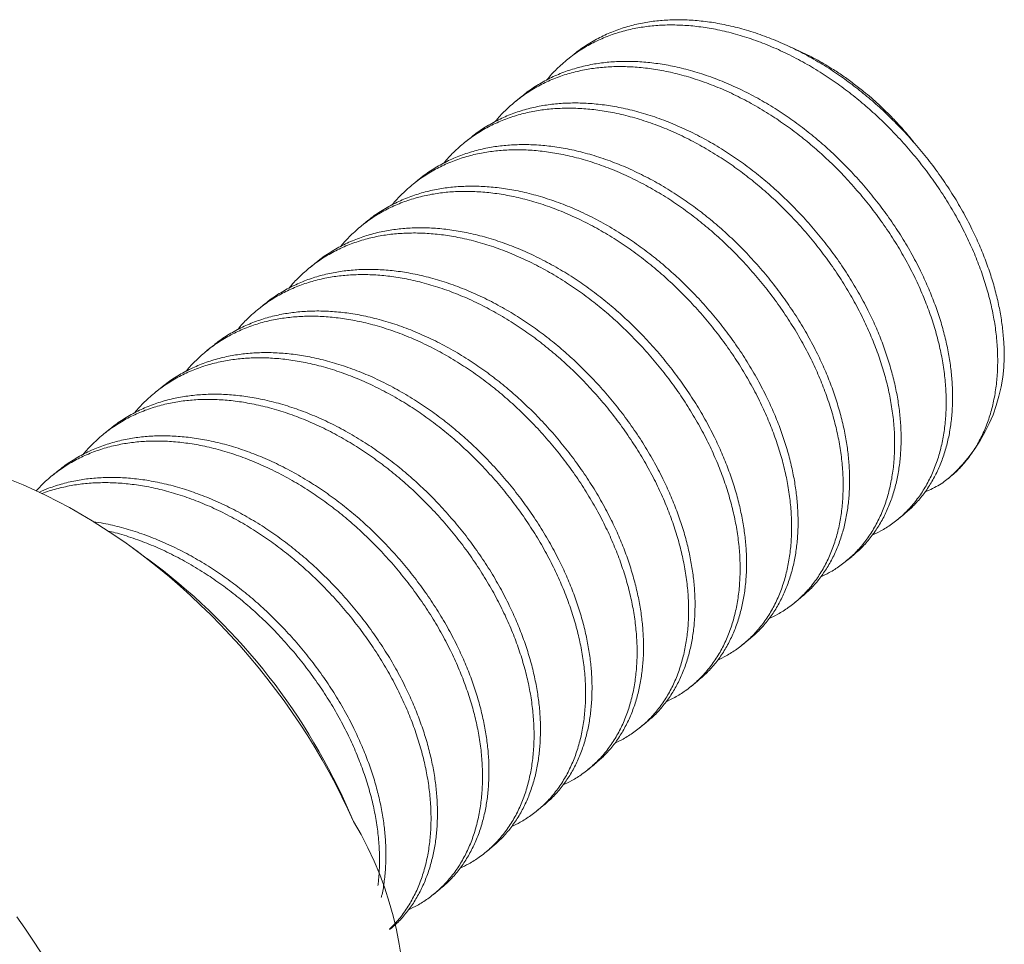
# Model space of a CAD drawing. Units: millimetres. Extents: x 3565 to 7683, y 6790 to 9026.
# Drawn here: x 5609 to 5617, y 7103 to 7110 of the extents above; entities that cross this region are included whole.
import ezdxf

# ---------------------------------------------------------------- set-up
doc = ezdxf.new("R2010")
doc.units = ezdxf.units.MM
doc.layers.add('COMPONENTES', color=7, linetype='Continuous', lineweight=0)

msp = doc.modelspace()

# ---------------------------------------------------------------- linework, layer by layer
at = {"layer": 'COMPONENTES'}
for p, q in [((5613.141, 7109.8574), (5613.0884, 7109.8149)), ((5612.7199, 7109.5173), (5612.6673, 7109.4748)), ((5612.2989, 7109.1772), (5612.2462, 7109.1347)), ((5611.8778, 7108.8371), (5611.8252, 7108.7946)), ((5611.4567, 7108.497), (5611.4041, 7108.4545)), ((5611.0357, 7108.1569), (5610.983, 7108.1144)), ((5610.6146, 7107.8168), (5610.562, 7107.7743)), ((5610.1935, 7107.4767), (5610.1409, 7107.4342)), ((5609.7725, 7107.1366), (5609.7198, 7107.0941)), ((5609.3514, 7106.7965), (5609.2988, 7106.754)), ((5608.9303, 7106.4564), (5608.8777, 7106.4139)), ((5616.2026, 7106.39), (5616.2053, 7106.3922)), ((5615.7815, 7106.0499), (5615.8342, 7106.0924)), ((5609.6532, 7105.7332), (5609.5329, 7105.8209)), ((5615.3605, 7105.7098), (5615.4131, 7105.7523)), ((5614.9394, 7105.3697), (5614.992, 7105.4122)), ((5614.5183, 7105.0296), (5614.571, 7105.0721)), ((5614.0973, 7104.6895), (5614.1499, 7104.732)), ((5613.6762, 7104.3494), (5613.7288, 7104.3919)), ((5613.2551, 7104.0093), (5613.3078, 7104.0518)), ((5611.3395, 7103.5842), (5611.2791, 7103.7203)), ((5612.8341, 7103.6692), (5612.8867, 7103.7117)), ((5612.413, 7103.3291), (5612.4656, 7103.3716)), ((5611.9919, 7102.989), (5612.0446, 7103.0315))]:
    msp.add_line(p, q, dxfattribs=at)
for points in [[(5611.3395, 7103.5842), (5611.293, 7103.6861), (5611.244, 7103.7874), (5611.1927, 7103.8882), (5611.139, 7103.9883), (5611.0831, 7104.0877), (5611.0248, 7104.1863), (5610.9644, 7104.2839), (5610.9019, 7104.3806), (5610.8372, 7104.4762), (5610.7705, 7104.5706), (5610.7019, 7104.6638), (5610.6313, 7104.7556), (5610.5588, 7104.846), (5610.4846, 7104.935), (5610.4086, 7105.0223), (5610.331, 7105.1081), (5610.2518, 7105.1921), (5610.1711, 7105.2743), (5610.0889, 7105.3547), (5610.0053, 7105.4332), (5609.9204, 7105.5096), (5609.8343, 7105.584), (5609.747, 7105.6563), (5609.6586, 7105.7263), (5609.5693, 7105.7942), (5609.4789, 7105.8597), (5609.3878, 7105.9228), (5609.2958, 7105.9835), (5609.2032, 7106.0418), (5609.11, 7106.0975), (5609.0162, 7106.1506), (5608.922, 7106.2011), (5608.8274, 7106.249), (5608.7325, 7106.2941), (5608.6374, 7106.3365), (5608.5422, 7106.3761)], [(5608.5862, 7102.8063), (5608.6529, 7102.7119), (5608.7176, 7102.6163), (5608.7801, 7102.5197), (5608.8405, 7102.422), (5608.8988, 7102.3234), (5608.9547, 7102.2241), (5609.0084, 7102.1239), (5609.0597, 7102.0231), (5609.1087, 7101.9218), (5609.1552, 7101.82), (5609.1552, 7101.82)]]:
    msp.add_lwpolyline(points, dxfattribs=at)
for centre, radius, start, end in [((5615.31, 7107.3998), 1.3479, 311.62186, 5.79884), ((5606.6491, 7101.6436), 5.0744, 24.1566, 53.69967), ((5608.8265, 7102.0806), 2.9285, 316.96421, 30.89464)]:
    msp.add_arc(centre, radius, start, end, dxfattribs=at)
for points, knots in [([(5616.6511, 7107.536), (5616.6473, 7107.576), (5616.6397, 7107.6564), (5616.6185, 7107.7804), (5616.5898, 7107.9071), (5616.5529, 7108.036), (5616.508, 7108.1663), (5616.4553, 7108.2971), (5616.3921, 7108.4338), (5616.3177, 7108.5752), (5616.2314, 7108.72), (5616.1372, 7108.8608), (5616.0361, 7108.9967), (5615.9291, 7109.1267), (5615.8193, 7109.2477), (5615.7077, 7109.3597), (5615.5942, 7109.4639), (5615.4755, 7109.5628), (5615.3514, 7109.6562), (5615.2199, 7109.7452), (5615.0815, 7109.8284), (5614.9371, 7109.9042), (5614.7905, 7109.9703), (5614.6428, 7110.026), (5614.4955, 7110.071), (5614.3523, 7110.1041), (5614.2143, 7110.1262), (5614.0824, 7110.1379), (5613.9547, 7110.1399), (5613.8318, 7110.1325), (5613.7115, 7110.1158), (5613.593, 7110.089), (5613.4761, 7110.051), (5613.3631, 7110.0021), (5613.2562, 7109.9413), (5613.1821, 7109.8924), (5613.1463, 7109.861), (5613.1416, 7109.8568)], [0, 0, 0, 0, 0.02623, 0.052791, 0.079634, 0.106708, 0.133957, 0.161324, 0.188751, 0.220025, 0.251211, 0.282222, 0.312974, 0.343389, 0.373391, 0.401241, 0.428916, 0.457018, 0.485515, 0.514347, 0.54522, 0.576317, 0.607551, 0.638836, 0.670083, 0.701204, 0.730356, 0.759251, 0.787825, 0.816015, 0.843768, 0.873216, 0.903154, 0.933514, 0.964223, 0.995202, 1, 1, 1, 1]), ([(5616.1558, 7106.3545), (5616.1856, 7106.3773), (5616.2454, 7106.4229), (5616.3243, 7106.5043), (5616.3947, 7106.5948), (5616.4552, 7106.6944), (5616.5058, 7106.8021), (5616.5457, 7106.9163), (5616.5752, 7107.0357), (5616.5946, 7107.1591), (5616.6041, 7107.2859), (5616.6043, 7107.4166), (5616.5948, 7107.5513), (5616.5755, 7107.6882), (5616.5469, 7107.8262), (5616.5095, 7107.9643), (5616.4629, 7108.1041), (5616.4071, 7108.2448), (5616.3412, 7108.388), (5616.2651, 7108.5327), (5616.1788, 7108.6774), (5616.0846, 7108.8183), (5615.9835, 7108.9542), (5615.8764, 7109.0842), (5615.7667, 7109.2052), (5615.6551, 7109.3172), (5615.5416, 7109.4214), (5615.4229, 7109.5203), (5615.2987, 7109.6137), (5615.1672, 7109.7027), (5615.0289, 7109.7859), (5614.8845, 7109.8617), (5614.7378, 7109.9278), (5614.5902, 7109.9835), (5614.4428, 7110.0284), (5614.2996, 7110.0616), (5614.1617, 7110.0837), (5614.0298, 7110.0954), (5613.9021, 7110.0974), (5613.7792, 7110.09), (5613.6589, 7110.0733), (5613.5404, 7110.0465), (5613.4234, 7110.0085), (5613.3106, 7109.9595), (5613.2031, 7109.8993), (5613.1017, 7109.8285), (5613.0103, 7109.7478), (5612.9493, 7109.6865), (5612.9219, 7109.6506), (5612.9186, 7109.6463)], [0, 0, 0, 0, 0.022775, 0.045649, 0.068555, 0.091426, 0.114196, 0.136802, 0.158851, 0.180626, 0.202074, 0.223223, 0.244621, 0.266352, 0.287101, 0.308056, 0.329167, 0.350385, 0.371655, 0.394213, 0.416707, 0.439076, 0.461258, 0.483195, 0.504836, 0.524924, 0.544886, 0.565156, 0.585711, 0.606508, 0.628777, 0.651207, 0.673736, 0.696302, 0.71884, 0.741288, 0.762315, 0.783158, 0.803768, 0.824102, 0.844119, 0.865361, 0.886955, 0.908853, 0.931004, 0.953349, 0.975829, 0.997093, 1, 1, 1, 1]), ([(5614.908, 7109.9155), (5614.9311, 7109.9058), (5614.9778, 7109.8864), (5615.0475, 7109.8528), (5615.1386, 7109.8055), (5615.2357, 7109.7487), (5615.3378, 7109.6815), (5615.4241, 7109.6194), (5615.5019, 7109.5585), (5615.5713, 7109.5), (5615.6322, 7109.4455), (5615.6911, 7109.3896), (5615.7546, 7109.3256), (5615.8224, 7109.2523), (5615.8796, 7109.1864), (5615.9107, 7109.1465), (5615.9194, 7109.1354)], [0, 0, 0, 0, 0.062184, 0.125287, 0.188391, 0.309941, 0.392121, 0.474365, 0.556545, 0.619095, 0.681645, 0.742454, 0.803262, 0.885551, 0.967912, 1, 1, 1, 1]), ([(5615.5772, 7105.9243), (5615.6013, 7105.9357), (5615.6565, 7105.9618), (5615.7388, 7106.0151), (5615.824, 7106.0832), (5615.9033, 7106.1641), (5615.9736, 7106.2547), (5616.0342, 7106.3543), (5616.0847, 7106.462), (5616.1247, 7106.5762), (5616.1542, 7106.6956), (5616.1735, 7106.819), (5616.1831, 7106.9458), (5616.1833, 7107.0765), (5616.1737, 7107.2112), (5616.1544, 7107.3481), (5616.1258, 7107.4861), (5616.0885, 7107.6242), (5616.0418, 7107.764), (5615.986, 7107.9047), (5615.9201, 7108.0479), (5615.844, 7108.1926), (5615.7577, 7108.3373), (5615.6635, 7108.4782), (5615.5624, 7108.6141), (5615.4554, 7108.7441), (5615.3456, 7108.8651), (5615.234, 7108.9771), (5615.1205, 7109.0813), (5615.0018, 7109.1802), (5614.8777, 7109.2736), (5614.7462, 7109.3626), (5614.6078, 7109.4458), (5614.4634, 7109.5216), (5614.3168, 7109.5877), (5614.1691, 7109.6434), (5614.0217, 7109.6883), (5613.8786, 7109.7215), (5613.7406, 7109.7436), (5613.6087, 7109.7553), (5613.481, 7109.7572), (5613.3581, 7109.7499), (5613.2378, 7109.7332), (5613.1193, 7109.7064), (5613.0023, 7109.6684), (5612.8895, 7109.6194), (5612.782, 7109.5592), (5612.6806, 7109.4884), (5612.5892, 7109.4077), (5612.5283, 7109.3464), (5612.5008, 7109.3105), (5612.4975, 7109.3062)], [0, 0, 0, 0, 0.01531, 0.035195, 0.057169, 0.079238, 0.101337, 0.123403, 0.145373, 0.167183, 0.188456, 0.209464, 0.230157, 0.250562, 0.271207, 0.292173, 0.312192, 0.332409, 0.352778, 0.373248, 0.39377, 0.415534, 0.437237, 0.458818, 0.480219, 0.501385, 0.522264, 0.541645, 0.560904, 0.580461, 0.600292, 0.620357, 0.641842, 0.663483, 0.685219, 0.706991, 0.728736, 0.750394, 0.770681, 0.790789, 0.810674, 0.830292, 0.849606, 0.870099, 0.890933, 0.912061, 0.933432, 0.954991, 0.97668, 0.997195, 1, 1, 1, 1]), ([(5615.8336, 7106.093), (5615.8576, 7106.1131), (5615.9085, 7106.1557), (5615.9765, 7106.2318), (5616.0398, 7106.3179), (5616.0944, 7106.4119), (5616.1403, 7106.5127), (5616.1769, 7106.6185), (5616.2045, 7106.7281), (5616.2233, 7106.8406), (5616.2339, 7106.956), (5616.2366, 7107.0744), (5616.2314, 7107.1944), (5616.2183, 7107.3164), (5616.1975, 7107.4402), (5616.1687, 7107.567), (5616.1319, 7107.6959), (5616.087, 7107.8262), (5616.0342, 7107.957), (5615.9711, 7108.0937), (5615.8966, 7108.2351), (5615.8103, 7108.3799), (5615.7162, 7108.5207), (5615.615, 7108.6566), (5615.508, 7108.7866), (5615.3982, 7108.9076), (5615.2867, 7109.0196), (5615.1731, 7109.1238), (5615.0544, 7109.2227), (5614.9303, 7109.3161), (5614.7988, 7109.4051), (5614.6604, 7109.4883), (5614.516, 7109.5641), (5614.3694, 7109.6302), (5614.2218, 7109.6859), (5614.0744, 7109.7309), (5613.9312, 7109.764), (5613.7933, 7109.7861), (5613.6614, 7109.7978), (5613.5336, 7109.7998), (5613.4108, 7109.7924), (5613.2905, 7109.7757), (5613.172, 7109.7489), (5613.055, 7109.7109), (5612.942, 7109.662), (5612.8351, 7109.6012), (5612.761, 7109.5523), (5612.7253, 7109.5209), (5612.7205, 7109.5167)], [0, 0, 0, 0, 0.020128, 0.04263, 0.065145, 0.087616, 0.109985, 0.132201, 0.153569, 0.174698, 0.195545, 0.216075, 0.236668, 0.25669, 0.276965, 0.297455, 0.318121, 0.338921, 0.359812, 0.380748, 0.40462, 0.428425, 0.452097, 0.475571, 0.498787, 0.521689, 0.542948, 0.564073, 0.585524, 0.607277, 0.629286, 0.652852, 0.676589, 0.700431, 0.724312, 0.748164, 0.77192, 0.794172, 0.816229, 0.83804, 0.859559, 0.880743, 0.903222, 0.926074, 0.949249, 0.97269, 0.996338, 1, 1, 1, 1]), ([(5615.1562, 7105.5842), (5615.1802, 7105.5956), (5615.2355, 7105.6217), (5615.3177, 7105.675), (5615.4029, 7105.7431), (5615.4822, 7105.824), (5615.5525, 7105.9146), (5615.6131, 7106.0142), (5615.6636, 7106.1219), (5615.7036, 7106.2361), (5615.7331, 7106.3555), (5615.7524, 7106.4789), (5615.762, 7106.6057), (5615.7622, 7106.7364), (5615.7526, 7106.8711), (5615.7333, 7107.008), (5615.7047, 7107.146), (5615.6674, 7107.2841), (5615.6207, 7107.4239), (5615.5649, 7107.5646), (5615.4991, 7107.7078), (5615.4229, 7107.8525), (5615.3366, 7107.9972), (5615.2425, 7108.1381), (5615.1413, 7108.274), (5615.0343, 7108.404), (5614.9245, 7108.525), (5614.813, 7108.637), (5614.6994, 7108.7412), (5614.5807, 7108.8401), (5614.4566, 7108.9335), (5614.3251, 7109.0225), (5614.1867, 7109.1057), (5614.0423, 7109.1815), (5613.8957, 7109.2476), (5613.7481, 7109.3033), (5613.6007, 7109.3482), (5613.4575, 7109.3814), (5613.3196, 7109.4035), (5613.1877, 7109.4152), (5613.0599, 7109.4171), (5612.9371, 7109.4098), (5612.8168, 7109.3931), (5612.6983, 7109.3663), (5612.5813, 7109.3283), (5612.4684, 7109.2793), (5612.361, 7109.2191), (5612.2596, 7109.1483), (5612.1682, 7109.0676), (5612.1072, 7109.0063), (5612.0797, 7108.9704), (5612.0764, 7108.9661)], [0, 0, 0, 0, 0.01531, 0.035195, 0.057169, 0.079238, 0.101337, 0.123403, 0.145373, 0.167183, 0.188456, 0.209464, 0.230157, 0.250562, 0.271207, 0.292173, 0.312192, 0.332409, 0.352778, 0.373248, 0.39377, 0.415534, 0.437237, 0.458818, 0.480219, 0.501385, 0.522264, 0.541645, 0.560904, 0.580461, 0.600292, 0.620357, 0.641842, 0.663483, 0.685219, 0.706991, 0.728736, 0.750394, 0.770681, 0.790789, 0.810674, 0.830292, 0.849606, 0.870099, 0.890933, 0.912061, 0.933432, 0.954991, 0.97668, 0.997195, 1, 1, 1, 1]), ([(5615.4126, 7105.7529), (5615.4366, 7105.773), (5615.4874, 7105.8156), (5615.5555, 7105.8917), (5615.6187, 7105.9778), (5615.6733, 7106.0718), (5615.7193, 7106.1726), (5615.7559, 7106.2784), (5615.7834, 7106.388), (5615.8023, 7106.5005), (5615.8129, 7106.6159), (5615.8156, 7106.7343), (5615.8103, 7106.8543), (5615.7972, 7106.9763), (5615.7765, 7107.1001), (5615.7477, 7107.2269), (5615.7108, 7107.3558), (5615.6659, 7107.4861), (5615.6132, 7107.6169), (5615.55, 7107.7536), (5615.4756, 7107.895), (5615.3893, 7108.0398), (5615.2951, 7108.1806), (5615.194, 7108.3165), (5615.0869, 7108.4465), (5614.9772, 7108.5675), (5614.8656, 7108.6795), (5614.7521, 7108.7837), (5614.6334, 7108.8826), (5614.5092, 7108.976), (5614.3777, 7109.065), (5614.2394, 7109.1482), (5614.095, 7109.224), (5613.9483, 7109.2901), (5613.8007, 7109.3458), (5613.6533, 7109.3908), (5613.5101, 7109.4239), (5613.3722, 7109.446), (5613.2403, 7109.4577), (5613.1126, 7109.4597), (5612.9897, 7109.4523), (5612.8694, 7109.4356), (5612.7509, 7109.4088), (5612.6339, 7109.3708), (5612.521, 7109.3219), (5612.414, 7109.2611), (5612.3399, 7109.2122), (5612.3042, 7109.1808), (5612.2994, 7109.1766)], [0, 0, 0, 0, 0.020128, 0.04263, 0.065145, 0.087616, 0.109985, 0.132201, 0.153569, 0.174698, 0.195545, 0.216075, 0.236668, 0.25669, 0.276965, 0.297455, 0.318121, 0.338921, 0.359812, 0.380748, 0.40462, 0.428425, 0.452097, 0.475571, 0.498787, 0.521689, 0.542948, 0.564073, 0.585524, 0.607277, 0.629286, 0.652852, 0.676589, 0.700431, 0.724312, 0.748164, 0.77192, 0.794172, 0.816229, 0.83804, 0.859559, 0.880743, 0.903222, 0.926074, 0.949249, 0.97269, 0.996338, 1, 1, 1, 1]), ([(5614.9915, 7105.4128), (5615.0155, 7105.4329), (5615.0663, 7105.4755), (5615.1344, 7105.5516), (5615.1977, 7105.6377), (5615.2523, 7105.7317), (5615.2982, 7105.8325), (5615.3348, 7105.9383), (5615.3623, 7106.0479), (5615.3812, 7106.1604), (5615.3918, 7106.2758), (5615.3945, 7106.3942), (5615.3893, 7106.5142), (5615.3762, 7106.6362), (5615.3554, 7106.76), (5615.3266, 7106.8868), (5615.2897, 7107.0157), (5615.2448, 7107.146), (5615.1921, 7107.2768), (5615.1289, 7107.4135), (5615.0545, 7107.5549), (5614.9682, 7107.6997), (5614.874, 7107.8405), (5614.7729, 7107.9764), (5614.6659, 7108.1064), (5614.5561, 7108.2274), (5614.4445, 7108.3394), (5614.331, 7108.4436), (5614.2123, 7108.5425), (5614.0882, 7108.6359), (5613.9566, 7108.7249), (5613.8183, 7108.8081), (5613.6739, 7108.8839), (5613.5273, 7108.95), (5613.3796, 7109.0057), (5613.2322, 7109.0507), (5613.0891, 7109.0838), (5612.9511, 7109.1059), (5612.8192, 7109.1176), (5612.6915, 7109.1196), (5612.5686, 7109.1122), (5612.4483, 7109.0955), (5612.3298, 7109.0687), (5612.2129, 7109.0307), (5612.0999, 7108.9818), (5611.993, 7108.921), (5611.9189, 7108.8721), (5611.8831, 7108.8407), (5611.8784, 7108.8365)], [0, 0, 0, 0, 0.020128, 0.04263, 0.065145, 0.087616, 0.109985, 0.132201, 0.153569, 0.174698, 0.195545, 0.216075, 0.236668, 0.25669, 0.276965, 0.297455, 0.318121, 0.338921, 0.359812, 0.380748, 0.40462, 0.428425, 0.452097, 0.475571, 0.498787, 0.521689, 0.542948, 0.564073, 0.585524, 0.607277, 0.629286, 0.652852, 0.676589, 0.700431, 0.724312, 0.748164, 0.77192, 0.794172, 0.816229, 0.83804, 0.859559, 0.880743, 0.903222, 0.926074, 0.949249, 0.97269, 0.996338, 1, 1, 1, 1]), ([(5614.7351, 7105.2441), (5614.7591, 7105.2555), (5614.8144, 7105.2816), (5614.8966, 7105.3349), (5614.9819, 7105.403), (5615.0611, 7105.4839), (5615.1314, 7105.5745), (5615.192, 7105.6741), (5615.2426, 7105.7818), (5615.2825, 7105.896), (5615.312, 7106.0154), (5615.3314, 7106.1388), (5615.3409, 7106.2656), (5615.3411, 7106.3963), (5615.3315, 7106.531), (5615.3123, 7106.6679), (5615.2837, 7106.8059), (5615.2463, 7106.9439), (5615.1997, 7107.0838), (5615.1439, 7107.2245), (5615.078, 7107.3677), (5615.0019, 7107.5124), (5614.9156, 7107.6571), (5614.8214, 7107.798), (5614.7203, 7107.9339), (5614.6132, 7108.0639), (5614.5035, 7108.1849), (5614.3919, 7108.2969), (5614.2784, 7108.4011), (5614.1597, 7108.5), (5614.0355, 7108.5934), (5613.904, 7108.6824), (5613.7657, 7108.7656), (5613.6213, 7108.8414), (5613.4746, 7108.9075), (5613.327, 7108.9632), (5613.1796, 7109.0081), (5613.0364, 7109.0413), (5612.8985, 7109.0634), (5612.7666, 7109.0751), (5612.6389, 7109.077), (5612.516, 7109.0697), (5612.3957, 7109.053), (5612.2772, 7109.0262), (5612.1602, 7108.9882), (5612.0474, 7108.9392), (5611.9399, 7108.879), (5611.8385, 7108.8082), (5611.7471, 7108.7275), (5611.6861, 7108.6662), (5611.6587, 7108.6303), (5611.6554, 7108.626)], [0, 0, 0, 0, 0.01531, 0.035195, 0.057169, 0.079238, 0.101337, 0.123403, 0.145373, 0.167183, 0.188456, 0.209464, 0.230157, 0.250562, 0.271207, 0.292173, 0.312192, 0.332409, 0.352778, 0.373248, 0.39377, 0.415534, 0.437237, 0.458818, 0.480219, 0.501385, 0.522264, 0.541645, 0.560904, 0.580461, 0.600292, 0.620357, 0.641842, 0.663483, 0.685219, 0.706991, 0.728736, 0.750394, 0.770681, 0.790789, 0.810674, 0.830292, 0.849606, 0.870099, 0.890933, 0.912061, 0.933432, 0.954991, 0.97668, 0.997195, 1, 1, 1, 1]), ([(5614.5704, 7105.0727), (5614.5944, 7105.0928), (5614.6453, 7105.1354), (5614.7133, 7105.2115), (5614.7766, 7105.2976), (5614.8312, 7105.3916), (5614.8771, 7105.4924), (5614.9137, 7105.5982), (5614.9413, 7105.7078), (5614.9601, 7105.8202), (5614.9707, 7105.9357), (5614.9734, 7106.0541), (5614.9682, 7106.1741), (5614.9551, 7106.2961), (5614.9343, 7106.4199), (5614.9055, 7106.5467), (5614.8687, 7106.6756), (5614.8238, 7106.8059), (5614.771, 7106.9367), (5614.7079, 7107.0734), (5614.6334, 7107.2148), (5614.5471, 7107.3596), (5614.453, 7107.5004), (5614.3518, 7107.6363), (5614.2448, 7107.7663), (5614.135, 7107.8873), (5614.0235, 7107.9993), (5613.9099, 7108.1035), (5613.7912, 7108.2024), (5613.6671, 7108.2958), (5613.5356, 7108.3848), (5613.3972, 7108.468), (5613.2528, 7108.5438), (5613.1062, 7108.6099), (5612.9586, 7108.6656), (5612.8112, 7108.7106), (5612.668, 7108.7437), (5612.5301, 7108.7658), (5612.3982, 7108.7775), (5612.2704, 7108.7795), (5612.1476, 7108.7721), (5612.0273, 7108.7554), (5611.9088, 7108.7286), (5611.7918, 7108.6906), (5611.6788, 7108.6417), (5611.5719, 7108.5809), (5611.4978, 7108.532), (5611.4621, 7108.5006), (5611.4573, 7108.4964)], [0, 0, 0, 0, 0.020128, 0.04263, 0.065145, 0.087616, 0.109985, 0.132201, 0.153569, 0.174698, 0.195545, 0.216075, 0.236668, 0.25669, 0.276965, 0.297455, 0.318121, 0.338921, 0.359812, 0.380748, 0.40462, 0.428425, 0.452097, 0.475571, 0.498787, 0.521689, 0.542948, 0.564073, 0.585524, 0.607277, 0.629286, 0.652852, 0.676589, 0.700431, 0.724312, 0.748164, 0.77192, 0.794172, 0.816229, 0.83804, 0.859559, 0.880743, 0.903222, 0.926074, 0.949249, 0.97269, 0.996338, 1, 1, 1, 1]), ([(5614.314, 7104.904), (5614.3381, 7104.9154), (5614.3933, 7104.9415), (5614.4756, 7104.9948), (5614.5608, 7105.0629), (5614.6401, 7105.1438), (5614.7104, 7105.2344), (5614.771, 7105.334), (5614.8215, 7105.4417), (5614.8615, 7105.5559), (5614.891, 7105.6753), (5614.9103, 7105.7987), (5614.9199, 7105.9255), (5614.9201, 7106.0562), (5614.9105, 7106.1909), (5614.8912, 7106.3278), (5614.8626, 7106.4658), (5614.8252, 7106.6038), (5614.7786, 7106.7437), (5614.7228, 7106.8844), (5614.6569, 7107.0276), (5614.5808, 7107.1723), (5614.4945, 7107.317), (5614.4003, 7107.4579), (5614.2992, 7107.5938), (5614.1922, 7107.7238), (5614.0824, 7107.8448), (5613.9708, 7107.9568), (5613.8573, 7108.061), (5613.7386, 7108.1599), (5613.6145, 7108.2533), (5613.4829, 7108.3423), (5613.3446, 7108.4255), (5613.2002, 7108.5013), (5613.0536, 7108.5674), (5612.9059, 7108.6231), (5612.7585, 7108.668), (5612.6154, 7108.7012), (5612.4774, 7108.7233), (5612.3455, 7108.735), (5612.2178, 7108.7369), (5612.0949, 7108.7296), (5611.9746, 7108.7129), (5611.8561, 7108.6861), (5611.7391, 7108.6481), (5611.6263, 7108.5991), (5611.5188, 7108.5389), (5611.4174, 7108.4681), (5611.326, 7108.3874), (5611.2651, 7108.3261), (5611.2376, 7108.2902), (5611.2343, 7108.2859)], [0, 0, 0, 0, 0.01531, 0.035195, 0.057169, 0.079238, 0.101337, 0.123403, 0.145373, 0.167183, 0.188456, 0.209464, 0.230157, 0.250562, 0.271207, 0.292173, 0.312192, 0.332409, 0.352778, 0.373248, 0.39377, 0.415534, 0.437237, 0.458818, 0.480219, 0.501385, 0.522264, 0.541645, 0.560904, 0.580461, 0.600292, 0.620357, 0.641842, 0.663483, 0.685219, 0.706991, 0.728736, 0.750394, 0.770681, 0.790789, 0.810674, 0.830292, 0.849606, 0.870099, 0.890933, 0.912061, 0.933432, 0.954991, 0.97668, 0.997195, 1, 1, 1, 1]), ([(5613.893, 7104.5639), (5613.917, 7104.5753), (5613.9723, 7104.6014), (5614.0545, 7104.6547), (5614.1397, 7104.7228), (5614.219, 7104.8037), (5614.2893, 7104.8943), (5614.3499, 7104.9939), (5614.4004, 7105.1016), (5614.4404, 7105.2158), (5614.4699, 7105.3352), (5614.4892, 7105.4586), (5614.4988, 7105.5854), (5614.499, 7105.7161), (5614.4894, 7105.8508), (5614.4701, 7105.9877), (5614.4415, 7106.1257), (5614.4042, 7106.2637), (5614.3575, 7106.4036), (5614.3017, 7106.5443), (5614.2359, 7106.6875), (5614.1597, 7106.8322), (5614.0734, 7106.9769), (5613.9793, 7107.1178), (5613.8781, 7107.2537), (5613.7711, 7107.3837), (5613.6613, 7107.5047), (5613.5498, 7107.6167), (5613.4362, 7107.7209), (5613.3175, 7107.8198), (5613.1934, 7107.9132), (5613.0619, 7108.0022), (5612.9235, 7108.0854), (5612.7791, 7108.1612), (5612.6325, 7108.2273), (5612.4849, 7108.283), (5612.3375, 7108.3279), (5612.1943, 7108.3611), (5612.0564, 7108.3832), (5611.9245, 7108.3949), (5611.7967, 7108.3968), (5611.6739, 7108.3895), (5611.5535, 7108.3728), (5611.4351, 7108.346), (5611.3181, 7108.308), (5611.2052, 7108.259), (5611.0977, 7108.1988), (5610.9964, 7108.128), (5610.905, 7108.0473), (5610.844, 7107.986), (5610.8165, 7107.9501), (5610.8132, 7107.9458)], [0, 0, 0, 0, 0.01531, 0.035195, 0.057169, 0.079238, 0.101337, 0.123403, 0.145373, 0.167183, 0.188456, 0.209464, 0.230157, 0.250562, 0.271207, 0.292173, 0.312192, 0.332409, 0.352778, 0.373248, 0.39377, 0.415534, 0.437237, 0.458818, 0.480219, 0.501385, 0.522264, 0.541645, 0.560904, 0.580461, 0.600292, 0.620357, 0.641842, 0.663483, 0.685219, 0.706991, 0.728736, 0.750394, 0.770681, 0.790789, 0.810674, 0.830292, 0.849606, 0.870099, 0.890933, 0.912061, 0.933432, 0.954991, 0.97668, 0.997195, 1, 1, 1, 1]), ([(5614.1494, 7104.7326), (5614.1734, 7104.7527), (5614.2242, 7104.7953), (5614.2923, 7104.8714), (5614.3555, 7104.9575), (5614.4101, 7105.0515), (5614.4561, 7105.1523), (5614.4927, 7105.2581), (5614.5202, 7105.3677), (5614.539, 7105.4801), (5614.5497, 7105.5956), (5614.5524, 7105.714), (5614.5471, 7105.834), (5614.534, 7105.956), (5614.5133, 7106.0798), (5614.4845, 7106.2066), (5614.4476, 7106.3355), (5614.4027, 7106.4658), (5614.3499, 7106.5966), (5614.2868, 7106.7333), (5614.2124, 7106.8747), (5614.1261, 7107.0195), (5614.0319, 7107.1603), (5613.9308, 7107.2962), (5613.8237, 7107.4262), (5613.7139, 7107.5472), (5613.6024, 7107.6592), (5613.4889, 7107.7634), (5613.3702, 7107.8623), (5613.246, 7107.9557), (5613.1145, 7108.0447), (5612.9761, 7108.1279), (5612.8318, 7108.2037), (5612.6851, 7108.2698), (5612.5375, 7108.3255), (5612.3901, 7108.3705), (5612.2469, 7108.4036), (5612.109, 7108.4257), (5611.9771, 7108.4374), (5611.8494, 7108.4394), (5611.7265, 7108.432), (5611.6062, 7108.4153), (5611.4877, 7108.3885), (5611.3707, 7108.3505), (5611.2578, 7108.3016), (5611.1508, 7108.2408), (5611.0767, 7108.1919), (5611.041, 7108.1605), (5611.0362, 7108.1563)], [0, 0, 0, 0, 0.020128, 0.04263, 0.065145, 0.087616, 0.109985, 0.132201, 0.153569, 0.174698, 0.195545, 0.216075, 0.236668, 0.25669, 0.276965, 0.297455, 0.318121, 0.338921, 0.359812, 0.380748, 0.40462, 0.428425, 0.452097, 0.475571, 0.498787, 0.521689, 0.542948, 0.564073, 0.585524, 0.607277, 0.629286, 0.652852, 0.676589, 0.700431, 0.724312, 0.748164, 0.77192, 0.794172, 0.816229, 0.83804, 0.859559, 0.880743, 0.903222, 0.926074, 0.949249, 0.97269, 0.996338, 1, 1, 1, 1]), ([(5613.4719, 7104.2238), (5613.4959, 7104.2352), (5613.5512, 7104.2613), (5613.6334, 7104.3146), (5613.7187, 7104.3827), (5613.7979, 7104.4636), (5613.8682, 7104.5542), (5613.9288, 7104.6538), (5613.9794, 7104.7615), (5614.0193, 7104.8757), (5614.0488, 7104.9951), (5614.0682, 7105.1185), (5614.0777, 7105.2453), (5614.0779, 7105.376), (5614.0683, 7105.5107), (5614.0491, 7105.6476), (5614.0205, 7105.7856), (5613.9831, 7105.9236), (5613.9365, 7106.0635), (5613.8807, 7106.2042), (5613.8148, 7106.3474), (5613.7387, 7106.4921), (5613.6524, 7106.6368), (5613.5582, 7106.7777), (5613.4571, 7106.9136), (5613.35, 7107.0436), (5613.2402, 7107.1645), (5613.1287, 7107.2766), (5613.0152, 7107.3808), (5612.8965, 7107.4796), (5612.7723, 7107.5731), (5612.6408, 7107.6621), (5612.5024, 7107.7453), (5612.3581, 7107.8211), (5612.2114, 7107.8872), (5612.0638, 7107.9429), (5611.9164, 7107.9878), (5611.7732, 7108.021), (5611.6353, 7108.0431), (5611.5034, 7108.0548), (5611.3756, 7108.0567), (5611.2528, 7108.0494), (5611.1325, 7108.0327), (5611.014, 7108.0059), (5610.897, 7107.9679), (5610.7842, 7107.9189), (5610.6767, 7107.8587), (5610.5753, 7107.7879), (5610.4839, 7107.7072), (5610.4229, 7107.6459), (5610.3955, 7107.61), (5610.3921, 7107.6057)], [0, 0, 0, 0, 0.01531, 0.035195, 0.057169, 0.079238, 0.101337, 0.123403, 0.145373, 0.167183, 0.188456, 0.209464, 0.230157, 0.250562, 0.271207, 0.292173, 0.312192, 0.332409, 0.352778, 0.373248, 0.39377, 0.415534, 0.437237, 0.458818, 0.480219, 0.501385, 0.522264, 0.541645, 0.560904, 0.580461, 0.600292, 0.620357, 0.641842, 0.663483, 0.685219, 0.706991, 0.728736, 0.750394, 0.770681, 0.790789, 0.810674, 0.830292, 0.849606, 0.870099, 0.890933, 0.912061, 0.933432, 0.954991, 0.97668, 0.997195, 1, 1, 1, 1]), ([(5613.7283, 7104.3925), (5613.7523, 7104.4126), (5613.8031, 7104.4552), (5613.8712, 7104.5313), (5613.9344, 7104.6174), (5613.9891, 7104.7114), (5614.035, 7104.8122), (5614.0716, 7104.918), (5614.0991, 7105.0276), (5614.118, 7105.14), (5614.1286, 7105.2555), (5614.1313, 7105.3739), (5614.1261, 7105.4939), (5614.113, 7105.6159), (5614.0922, 7105.7397), (5614.0634, 7105.8665), (5614.0265, 7105.9954), (5613.9816, 7106.1257), (5613.9289, 7106.2565), (5613.8657, 7106.3932), (5613.7913, 7106.5346), (5613.705, 7106.6794), (5613.6108, 7106.8202), (5613.5097, 7106.9561), (5613.4027, 7107.0861), (5613.2929, 7107.2071), (5613.1813, 7107.3191), (5613.0678, 7107.4233), (5612.9491, 7107.5222), (5612.825, 7107.6156), (5612.6934, 7107.7046), (5612.5551, 7107.7878), (5612.4107, 7107.8636), (5612.2641, 7107.9297), (5612.1164, 7107.9854), (5611.969, 7108.0304), (5611.8259, 7108.0635), (5611.6879, 7108.0856), (5611.556, 7108.0973), (5611.4283, 7108.0993), (5611.3054, 7108.0919), (5611.1851, 7108.0752), (5611.0666, 7108.0484), (5610.9497, 7108.0104), (5610.8367, 7107.9615), (5610.7298, 7107.9007), (5610.6557, 7107.8518), (5610.6199, 7107.8204), (5610.6151, 7107.8162)], [0, 0, 0, 0, 0.020128, 0.04263, 0.065145, 0.087616, 0.109985, 0.132201, 0.153569, 0.174698, 0.195545, 0.216075, 0.236668, 0.25669, 0.276965, 0.297455, 0.318121, 0.338921, 0.359812, 0.380748, 0.40462, 0.428425, 0.452097, 0.475571, 0.498787, 0.521689, 0.542948, 0.564073, 0.585524, 0.607277, 0.629286, 0.652852, 0.676589, 0.700431, 0.724312, 0.748164, 0.77192, 0.794172, 0.816229, 0.83804, 0.859559, 0.880743, 0.903222, 0.926074, 0.949249, 0.97269, 0.996338, 1, 1, 1, 1]), ([(5613.3072, 7104.0524), (5613.3312, 7104.0725), (5613.3821, 7104.1151), (5613.4501, 7104.1912), (5613.5134, 7104.2773), (5613.568, 7104.3713), (5613.6139, 7104.4721), (5613.6505, 7104.5779), (5613.6781, 7104.6875), (5613.6969, 7104.7999), (5613.7075, 7104.9154), (5613.7102, 7105.0338), (5613.705, 7105.1538), (5613.6919, 7105.2758), (5613.6711, 7105.3996), (5613.6423, 7105.5264), (5613.6055, 7105.6553), (5613.5606, 7105.7856), (5613.5078, 7105.9164), (5613.4447, 7106.0531), (5613.3702, 7106.1945), (5613.2839, 7106.3393), (5613.1897, 7106.4801), (5613.0886, 7106.616), (5612.9816, 7106.746), (5612.8718, 7106.867), (5612.7602, 7106.979), (5612.6467, 7107.0832), (5612.528, 7107.1821), (5612.4039, 7107.2755), (5612.2724, 7107.3645), (5612.134, 7107.4477), (5611.9896, 7107.5235), (5611.843, 7107.5896), (5611.6954, 7107.6453), (5611.548, 7107.6903), (5611.4048, 7107.7234), (5611.2668, 7107.7455), (5611.135, 7107.7572), (5611.0072, 7107.7592), (5610.8844, 7107.7518), (5610.764, 7107.7351), (5610.6456, 7107.7083), (5610.5286, 7107.6703), (5610.4156, 7107.6214), (5610.3087, 7107.5606), (5610.2346, 7107.5117), (5610.1989, 7107.4803), (5610.1941, 7107.4761)], [0, 0, 0, 0, 0.020128, 0.04263, 0.065145, 0.087616, 0.109985, 0.132201, 0.153569, 0.174698, 0.195545, 0.216075, 0.236668, 0.25669, 0.276965, 0.297455, 0.318121, 0.338921, 0.359812, 0.380748, 0.40462, 0.428425, 0.452097, 0.475571, 0.498787, 0.521689, 0.542948, 0.564073, 0.585524, 0.607277, 0.629286, 0.652852, 0.676589, 0.700431, 0.724312, 0.748164, 0.77192, 0.794172, 0.816229, 0.83804, 0.859559, 0.880743, 0.903222, 0.926074, 0.949249, 0.97269, 0.996338, 1, 1, 1, 1]), ([(5613.0508, 7103.8837), (5613.0749, 7103.8951), (5613.1301, 7103.9212), (5613.2124, 7103.9745), (5613.2976, 7104.0426), (5613.3769, 7104.1235), (5613.4472, 7104.2141), (5613.5078, 7104.3137), (5613.5583, 7104.4214), (5613.5983, 7104.5356), (5613.6278, 7104.655), (5613.6471, 7104.7784), (5613.6567, 7104.9052), (5613.6568, 7105.0359), (5613.6473, 7105.1706), (5613.628, 7105.3075), (5613.5994, 7105.4455), (5613.562, 7105.5835), (5613.5154, 7105.7234), (5613.4596, 7105.8641), (5613.3937, 7106.0073), (5613.3176, 7106.152), (5613.2313, 7106.2967), (5613.1371, 7106.4376), (5613.036, 7106.5735), (5612.929, 7106.7035), (5612.8192, 7106.8244), (5612.7076, 7106.9365), (5612.5941, 7107.0407), (5612.4754, 7107.1395), (5612.3513, 7107.233), (5612.2197, 7107.322), (5612.0814, 7107.4051), (5611.937, 7107.481), (5611.7904, 7107.5471), (5611.6427, 7107.6028), (5611.4953, 7107.6477), (5611.3522, 7107.6809), (5611.2142, 7107.703), (5611.0823, 7107.7147), (5610.9546, 7107.7166), (5610.8317, 7107.7093), (5610.7114, 7107.6926), (5610.5929, 7107.6658), (5610.4759, 7107.6278), (5610.3631, 7107.5788), (5610.2556, 7107.5186), (5610.1542, 7107.4478), (5610.0628, 7107.3671), (5610.0019, 7107.3058), (5609.9744, 7107.2699), (5609.9711, 7107.2656)], [0, 0, 0, 0, 0.01531, 0.035195, 0.057169, 0.079238, 0.101337, 0.123403, 0.145373, 0.167183, 0.188456, 0.209464, 0.230157, 0.250562, 0.271207, 0.292173, 0.312192, 0.332409, 0.352778, 0.373248, 0.39377, 0.415534, 0.437237, 0.458818, 0.480219, 0.501385, 0.522264, 0.541645, 0.560904, 0.580461, 0.600292, 0.620357, 0.641842, 0.663483, 0.685219, 0.706991, 0.728736, 0.750394, 0.770681, 0.790789, 0.810674, 0.830292, 0.849606, 0.870099, 0.890933, 0.912061, 0.933432, 0.954991, 0.97668, 0.997195, 1, 1, 1, 1]), ([(5612.8862, 7103.7123), (5612.9102, 7103.7324), (5612.961, 7103.775), (5613.0291, 7103.8511), (5613.0923, 7103.9372), (5613.1469, 7104.0312), (5613.1928, 7104.132), (5613.2294, 7104.2378), (5613.257, 7104.3474), (5613.2758, 7104.4598), (5613.2864, 7104.5753), (5613.2892, 7104.6937), (5613.2839, 7104.8137), (5613.2708, 7104.9357), (5613.2501, 7105.0595), (5613.2213, 7105.1863), (5613.1844, 7105.3152), (5613.1395, 7105.4455), (5613.0867, 7105.5763), (5613.0236, 7105.713), (5612.9492, 7105.8544), (5612.8629, 7105.9992), (5612.7687, 7106.14), (5612.6676, 7106.2759), (5612.5605, 7106.4059), (5612.4507, 7106.5269), (5612.3392, 7106.6389), (5612.2257, 7106.7431), (5612.107, 7106.842), (5611.9828, 7106.9354), (5611.8513, 7107.0244), (5611.7129, 7107.1076), (5611.5685, 7107.1834), (5611.4219, 7107.2495), (5611.2743, 7107.3052), (5611.1269, 7107.3502), (5610.9837, 7107.3833), (5610.8458, 7107.4054), (5610.7139, 7107.4171), (5610.5861, 7107.4191), (5610.4633, 7107.4117), (5610.343, 7107.395), (5610.2245, 7107.3682), (5610.1075, 7107.3302), (5609.9946, 7107.2813), (5609.8876, 7107.2205), (5609.8135, 7107.1716), (5609.7778, 7107.1402), (5609.773, 7107.136)], [0, 0, 0, 0, 0.020128, 0.04263, 0.065145, 0.087616, 0.109985, 0.132201, 0.153569, 0.174698, 0.195545, 0.216075, 0.236668, 0.25669, 0.276965, 0.297455, 0.318121, 0.338921, 0.359812, 0.380748, 0.40462, 0.428425, 0.452097, 0.475571, 0.498787, 0.521689, 0.542948, 0.564073, 0.585524, 0.607277, 0.629286, 0.652852, 0.676589, 0.700431, 0.724312, 0.748164, 0.77192, 0.794172, 0.816229, 0.83804, 0.859559, 0.880743, 0.903222, 0.926074, 0.949249, 0.97269, 0.996338, 1, 1, 1, 1]), ([(5612.6298, 7103.5436), (5612.6538, 7103.555), (5612.709, 7103.5811), (5612.7913, 7103.6344), (5612.8765, 7103.7025), (5612.9558, 7103.7834), (5613.0261, 7103.874), (5613.0867, 7103.9736), (5613.1372, 7104.0813), (5613.1772, 7104.1955), (5613.2067, 7104.3149), (5613.226, 7104.4383), (5613.2356, 7104.5651), (5613.2358, 7104.6958), (5613.2262, 7104.8305), (5613.2069, 7104.9674), (5613.1783, 7105.1054), (5613.141, 7105.2434), (5613.0943, 7105.3833), (5613.0385, 7105.524), (5612.9727, 7105.6672), (5612.8965, 7105.8119), (5612.8102, 7105.9566), (5612.716, 7106.0975), (5612.6149, 7106.2334), (5612.5079, 7106.3634), (5612.3981, 7106.4843), (5612.2865, 7106.5964), (5612.173, 7106.7006), (5612.0543, 7106.7994), (5611.9302, 7106.8929), (5611.7987, 7106.9819), (5611.6603, 7107.065), (5611.5159, 7107.1409), (5611.3693, 7107.207), (5611.2217, 7107.2627), (5611.0743, 7107.3076), (5610.9311, 7107.3408), (5610.7931, 7107.3629), (5610.6613, 7107.3746), (5610.5335, 7107.3765), (5610.4107, 7107.3692), (5610.2903, 7107.3525), (5610.1719, 7107.3257), (5610.0549, 7107.2877), (5609.942, 7107.2387), (5609.8345, 7107.1785), (5609.7332, 7107.1077), (5609.6418, 7107.027), (5609.5808, 7106.9657), (5609.5533, 7106.9298), (5609.55, 7106.9255)], [0, 0, 0, 0, 0.01531, 0.035195, 0.057169, 0.079238, 0.101337, 0.123403, 0.145373, 0.167183, 0.188456, 0.209464, 0.230157, 0.250562, 0.271207, 0.292173, 0.312192, 0.332409, 0.352778, 0.373248, 0.39377, 0.415534, 0.437237, 0.458818, 0.480219, 0.501385, 0.522264, 0.541645, 0.560904, 0.580461, 0.600292, 0.620357, 0.641842, 0.663483, 0.685219, 0.706991, 0.728736, 0.750394, 0.770681, 0.790789, 0.810674, 0.830292, 0.849606, 0.870099, 0.890933, 0.912061, 0.933432, 0.954991, 0.97668, 0.997195, 1, 1, 1, 1]), ([(5612.4651, 7103.3722), (5612.4891, 7103.3923), (5612.5399, 7103.4349), (5612.608, 7103.511), (5612.6712, 7103.5971), (5612.7259, 7103.6911), (5612.7718, 7103.7919), (5612.8084, 7103.8977), (5612.8359, 7104.0073), (5612.8548, 7104.1197), (5612.8654, 7104.2352), (5612.8681, 7104.3536), (5612.8629, 7104.4736), (5612.8498, 7104.5956), (5612.829, 7104.7194), (5612.8002, 7104.8462), (5612.7633, 7104.9751), (5612.7184, 7105.1054), (5612.6657, 7105.2362), (5612.6025, 7105.3729), (5612.5281, 7105.5143), (5612.4418, 7105.6591), (5612.3476, 7105.7999), (5612.2465, 7105.9358), (5612.1395, 7106.0658), (5612.0297, 7106.1868), (5611.9181, 7106.2988), (5611.8046, 7106.403), (5611.6859, 7106.5019), (5611.5618, 7106.5953), (5611.4302, 7106.6843), (5611.2919, 7106.7675), (5611.1475, 7106.8433), (5611.0009, 7106.9094), (5610.8532, 7106.9651), (5610.7058, 7107.0101), (5610.5627, 7107.0432), (5610.4247, 7107.0653), (5610.2928, 7107.077), (5610.1651, 7107.079), (5610.0422, 7107.0716), (5609.9219, 7107.0549), (5609.8034, 7107.0281), (5609.6865, 7106.9901), (5609.5735, 7106.9412), (5609.4665, 7106.8804), (5609.3925, 7106.8315), (5609.3567, 7106.8001), (5609.3519, 7106.7959)], [0, 0, 0, 0, 0.020128, 0.04263, 0.065145, 0.087616, 0.109985, 0.132201, 0.153569, 0.174698, 0.195545, 0.216075, 0.236668, 0.25669, 0.276965, 0.297455, 0.318121, 0.338921, 0.359812, 0.380748, 0.40462, 0.428425, 0.452097, 0.475571, 0.498787, 0.521689, 0.542948, 0.564073, 0.585524, 0.607277, 0.629286, 0.652852, 0.676589, 0.700431, 0.724312, 0.748164, 0.77192, 0.794172, 0.816229, 0.83804, 0.859559, 0.880743, 0.903222, 0.926074, 0.949249, 0.97269, 0.996338, 1, 1, 1, 1]), ([(5612.2087, 7103.2035), (5612.2327, 7103.2149), (5612.288, 7103.241), (5612.3702, 7103.2943), (5612.4555, 7103.3624), (5612.5347, 7103.4433), (5612.605, 7103.5339), (5612.6656, 7103.6335), (5612.7162, 7103.7412), (5612.7561, 7103.8554), (5612.7856, 7103.9748), (5612.805, 7104.0982), (5612.8145, 7104.225), (5612.8147, 7104.3557), (5612.8051, 7104.4904), (5612.7859, 7104.6273), (5612.7573, 7104.7653), (5612.7199, 7104.9033), (5612.6732, 7105.0432), (5612.6175, 7105.1839), (5612.5516, 7105.3271), (5612.4755, 7105.4718), (5612.3892, 7105.6165), (5612.295, 7105.7574), (5612.1939, 7105.8933), (5612.0868, 7106.0233), (5611.977, 7106.1442), (5611.8655, 7106.2563), (5611.752, 7106.3605), (5611.6333, 7106.4593), (5611.5091, 7106.5528), (5611.3776, 7106.6418), (5611.2392, 7106.7249), (5611.0948, 7106.8008), (5610.9482, 7106.8669), (5610.8006, 7106.9226), (5610.6532, 7106.9675), (5610.51, 7107.0007), (5610.3721, 7107.0228), (5610.2402, 7107.0345), (5610.1124, 7107.0364), (5609.9896, 7107.0291), (5609.8693, 7107.0124), (5609.7508, 7106.9856), (5609.6338, 7106.9476), (5609.521, 7106.8986), (5609.4135, 7106.8384), (5609.3121, 7106.7676), (5609.2207, 7106.6869), (5609.1597, 7106.6256), (5609.1322, 7106.5897), (5609.1289, 7106.5854)], [0, 0, 0, 0, 0.01531, 0.035195, 0.057169, 0.079238, 0.101337, 0.123403, 0.145373, 0.167183, 0.188456, 0.209464, 0.230157, 0.250562, 0.271207, 0.292173, 0.312192, 0.332409, 0.352778, 0.373248, 0.39377, 0.415534, 0.437237, 0.458818, 0.480219, 0.501385, 0.522264, 0.541645, 0.560904, 0.580461, 0.600292, 0.620357, 0.641842, 0.663483, 0.685219, 0.706991, 0.728736, 0.750394, 0.770681, 0.790789, 0.810674, 0.830292, 0.849606, 0.870099, 0.890933, 0.912061, 0.933432, 0.954991, 0.97668, 0.997195, 1, 1, 1, 1]), ([(5611.7876, 7102.8634), (5611.8117, 7102.8748), (5611.8669, 7102.9009), (5611.9492, 7102.9542), (5612.0344, 7103.0223), (5612.1137, 7103.1032), (5612.184, 7103.1938), (5612.2446, 7103.2934), (5612.2951, 7103.4011), (5612.3351, 7103.5153), (5612.3646, 7103.6347), (5612.3839, 7103.7581), (5612.3935, 7103.8849), (5612.3936, 7104.0156), (5612.3841, 7104.1503), (5612.3648, 7104.2872), (5612.3362, 7104.4252), (5612.2988, 7104.5632), (5612.2522, 7104.7031), (5612.1964, 7104.8438), (5612.1305, 7104.987), (5612.0544, 7105.1317), (5611.9681, 7105.2764), (5611.8739, 7105.4173), (5611.7728, 7105.5532), (5611.6658, 7105.6832), (5611.556, 7105.8041), (5611.4444, 7105.9162), (5611.3309, 7106.0204), (5611.2122, 7106.1192), (5611.0881, 7106.2127), (5610.9565, 7106.3017), (5610.8182, 7106.3848), (5610.6738, 7106.4607), (5610.5272, 7106.5268), (5610.3795, 7106.5825), (5610.2321, 7106.6274), (5610.089, 7106.6606), (5609.951, 7106.6827), (5609.8191, 7106.6943), (5609.6914, 7106.6963), (5609.5685, 7106.689), (5609.4482, 7106.6723), (5609.3297, 7106.6455), (5609.2127, 7106.6075), (5609.0999, 7106.5584), (5608.9923, 7106.4984), (5608.8914, 7106.4271), (5608.8086, 7106.3569), (5608.7631, 7106.3069), (5608.7456, 7106.2877)], [0, 0, 0, 0, 0.015462, 0.035545, 0.057737, 0.080025, 0.102345, 0.12463, 0.146818, 0.168845, 0.190329, 0.211546, 0.232445, 0.253053, 0.273903, 0.295078, 0.315296, 0.335714, 0.356285, 0.376959, 0.397684, 0.419665, 0.441583, 0.463379, 0.484993, 0.506369, 0.527455, 0.547029, 0.56648, 0.586231, 0.60626, 0.626524, 0.648223, 0.670078, 0.692031, 0.714019, 0.73598, 0.757853, 0.778342, 0.798651, 0.818733, 0.838546, 0.858052, 0.878749, 0.89979, 0.921128, 0.942711, 0.964484, 0.986389, 1, 1, 1, 1]), ([(5612.044, 7103.0321), (5612.068, 7103.0522), (5612.1189, 7103.0948), (5612.1869, 7103.1709), (5612.2502, 7103.257), (5612.3048, 7103.351), (5612.3507, 7103.4518), (5612.3873, 7103.5576), (5612.4149, 7103.6672), (5612.4337, 7103.7796), (5612.4443, 7103.8951), (5612.447, 7104.0135), (5612.4418, 7104.1335), (5612.4287, 7104.2555), (5612.4079, 7104.3793), (5612.3791, 7104.5061), (5612.3422, 7104.635), (5612.2974, 7104.7653), (5612.2446, 7104.8961), (5612.1814, 7105.0328), (5612.107, 7105.1742), (5612.0207, 7105.319), (5611.9265, 7105.4598), (5611.8254, 7105.5957), (5611.7184, 7105.7257), (5611.6086, 7105.8467), (5611.497, 7105.9587), (5611.3835, 7106.0629), (5611.2648, 7106.1618), (5611.1407, 7106.2552), (5611.0092, 7106.3442), (5610.8708, 7106.4274), (5610.7264, 7106.5032), (5610.5798, 7106.5693), (5610.4322, 7106.625), (5610.2848, 7106.67), (5610.1416, 7106.7031), (5610.0036, 7106.7252), (5609.8718, 7106.7369), (5609.744, 7106.7389), (5609.6212, 7106.7315), (5609.5008, 7106.7148), (5609.3824, 7106.688), (5609.2654, 7106.65), (5609.1524, 7106.6011), (5609.0455, 7106.5403), (5608.9714, 7106.4914), (5608.9357, 7106.46), (5608.9309, 7106.4558)], [0, 0, 0, 0, 0.020128, 0.04263, 0.065145, 0.087616, 0.109985, 0.132201, 0.153569, 0.174698, 0.195545, 0.216075, 0.236668, 0.25669, 0.276965, 0.297455, 0.318121, 0.338921, 0.359812, 0.380748, 0.40462, 0.428425, 0.452097, 0.475571, 0.498787, 0.521689, 0.542948, 0.564073, 0.585524, 0.607277, 0.629286, 0.652852, 0.676589, 0.700431, 0.724312, 0.748164, 0.77192, 0.794172, 0.816229, 0.83804, 0.859559, 0.880743, 0.903222, 0.926074, 0.949249, 0.97269, 0.996338, 1, 1, 1, 1]), ([(5611.633, 7102.7009), (5611.6536, 7102.7181), (5611.7009, 7102.7579), (5611.7658, 7102.8308), (5611.8291, 7102.9169), (5611.8837, 7103.0109), (5611.9296, 7103.1117), (5611.9662, 7103.2175), (5611.9938, 7103.3271), (5612.0126, 7103.4395), (5612.0232, 7103.555), (5612.0259, 7103.6734), (5612.0207, 7103.7933), (5612.0076, 7103.9154), (5611.9869, 7104.0392), (5611.9581, 7104.166), (5611.9212, 7104.2949), (5611.8763, 7104.4252), (5611.8235, 7104.556), (5611.7604, 7104.6927), (5611.686, 7104.8341), (5611.5997, 7104.9789), (5611.5055, 7105.1197), (5611.4044, 7105.2556), (5611.2973, 7105.3856), (5611.1875, 7105.5066), (5611.076, 7105.6186), (5610.9624, 7105.7228), (5610.8438, 7105.8217), (5610.7196, 7105.9151), (5610.5881, 7106.0041), (5610.4497, 7106.0873), (5610.3053, 7106.1631), (5610.1587, 7106.2292), (5610.0111, 7106.2849), (5609.8637, 7106.3299), (5609.7205, 7106.363), (5609.5826, 7106.3851), (5609.4507, 7106.3968), (5609.3229, 7106.3988), (5609.2001, 7106.3914), (5609.0797, 7106.3747), (5608.9614, 7106.3477), (5608.8569, 7106.315), (5608.7953, 7106.2869), (5608.7703, 7106.2756)], [0, 0, 0, 0, 0.01838, 0.042352, 0.066337, 0.090275, 0.114106, 0.137772, 0.160536, 0.183044, 0.205253, 0.227124, 0.249061, 0.270391, 0.291989, 0.313818, 0.335834, 0.357992, 0.380247, 0.402549, 0.427981, 0.45334, 0.478558, 0.503565, 0.528298, 0.552695, 0.575342, 0.597847, 0.620699, 0.643872, 0.667318, 0.692423, 0.71771, 0.74311, 0.76855, 0.793959, 0.819266, 0.842972, 0.866469, 0.889704, 0.912629, 0.935196, 0.959143, 0.983488, 1, 1, 1, 1]), ([(5611.6321, 7102.7046), (5611.6522, 7102.7242), (5611.6993, 7102.7701), (5611.7627, 7102.8539), (5611.8236, 7102.9533), (5611.874, 7103.0611), (5611.914, 7103.1752), (5611.9435, 7103.2946), (5611.9628, 7103.418), (5611.9724, 7103.5448), (5611.9726, 7103.6755), (5611.963, 7103.8102), (5611.9437, 7103.9471), (5611.9151, 7104.0851), (5611.8778, 7104.2231), (5611.8311, 7104.363), (5611.7753, 7104.5037), (5611.7095, 7104.6469), (5611.6333, 7104.7916), (5611.547, 7104.9363), (5611.4528, 7105.0772), (5611.3517, 7105.2131), (5611.2447, 7105.3431), (5611.1349, 7105.464), (5611.0233, 7105.5761), (5610.9098, 7105.6803), (5610.7911, 7105.7791), (5610.667, 7105.8726), (5610.5355, 7105.9616), (5610.3971, 7106.0447), (5610.2527, 7106.1206), (5610.1061, 7106.1867), (5609.9585, 7106.2424), (5609.8111, 7106.2873), (5609.6679, 7106.3205), (5609.5299, 7106.3426), (5609.3981, 7106.3542), (5609.2703, 7106.3563), (5609.1475, 7106.3488), (5609.027, 7106.3324), (5608.9091, 7106.3046), (5608.8297, 7106.2818), (5608.7921, 7106.2654), (5608.7915, 7106.2651)], [0, 0, 0, 0, 0.019779, 0.046457, 0.073095, 0.099615, 0.125944, 0.151624, 0.176984, 0.201965, 0.226597, 0.251519, 0.276828, 0.300995, 0.3254, 0.349988, 0.3747, 0.399473, 0.425746, 0.451945, 0.477997, 0.503831, 0.529382, 0.554587, 0.577983, 0.601232, 0.624841, 0.648781, 0.673002, 0.698939, 0.725062, 0.751302, 0.777584, 0.803834, 0.829978, 0.854469, 0.878743, 0.902747, 0.92643, 0.949744, 0.974483, 0.999634, 1, 1, 1, 1]), ([(5616.1558, 7106.3545), (5616.1375, 7106.3436), (5616.1008, 7106.3217), (5616.0516, 7106.2967), (5616.0202, 7106.2836), (5616.0088, 7106.2788)], [0, 0, 0, 0, 0.389682, 0.779364, 1, 1, 1, 1]), ([(5611.5653, 7102.9639), (5611.5674, 7102.972), (5611.5787, 7103.0157), (5611.5912, 7103.0997), (5611.6023, 7103.2148), (5611.6049, 7103.3333), (5611.5997, 7103.4532), (5611.5866, 7103.5753), (5611.5658, 7103.6991), (5611.537, 7103.8259), (5611.5001, 7103.9548), (5611.4552, 7104.0851), (5611.4025, 7104.2159), (5611.3393, 7104.3526), (5611.2649, 7104.494), (5611.1786, 7104.6388), (5611.0844, 7104.7796), (5610.9833, 7104.9155), (5610.8763, 7105.0455), (5610.7665, 7105.1665), (5610.6549, 7105.2785), (5610.5414, 7105.3827), (5610.4227, 7105.4816), (5610.2986, 7105.575), (5610.167, 7105.664), (5610.0287, 7105.7472), (5609.8843, 7105.823), (5609.7377, 7105.889), (5609.59, 7105.9449), (5609.4427, 7105.9895), (5609.316, 7106.0199), (5609.2396, 7106.0312), (5609.2111, 7106.0355)], [0, 0, 0, 0, 0.007528, 0.040685, 0.073401, 0.105619, 0.137935, 0.169356, 0.201173, 0.233328, 0.26576, 0.298401, 0.331185, 0.364039, 0.401502, 0.43886, 0.476008, 0.512846, 0.549279, 0.585219, 0.61858, 0.651732, 0.685395, 0.719532, 0.75407, 0.791053, 0.828303, 0.865719, 0.903195, 0.940626, 0.977906, 1, 1, 1, 1]), ([(5611.5374, 7103.0609), (5611.5383, 7103.0671), (5611.5459, 7103.1136), (5611.5508, 7103.205), (5611.5517, 7103.3353), (5611.5419, 7103.4702), (5611.5227, 7103.607), (5611.4941, 7103.745), (5611.4567, 7103.883), (5611.41, 7104.0229), (5611.3543, 7104.1636), (5611.2884, 7104.3068), (5611.2123, 7104.4515), (5611.126, 7104.5962), (5611.0318, 7104.7371), (5610.9307, 7104.873), (5610.8236, 7105.003), (5610.7138, 7105.1239), (5610.6023, 7105.236), (5610.4887, 7105.3402), (5610.3701, 7105.439), (5610.2459, 7105.5325), (5610.1144, 7105.6215), (5609.976, 7105.7047), (5609.8316, 7105.7804), (5609.685, 7105.8467), (5609.5374, 7105.9019), (5609.4195, 7105.9394), (5609.3516, 7105.9545), (5609.3325, 7105.9588)], [0, 0, 0, 0, 0.005911, 0.044886, 0.083318, 0.122201, 0.161689, 0.199394, 0.237472, 0.275834, 0.314389, 0.353041, 0.394032, 0.434908, 0.475555, 0.515863, 0.555727, 0.595052, 0.631555, 0.667829, 0.704663, 0.742014, 0.779805, 0.820271, 0.86103, 0.901969, 0.942974, 0.98393, 1, 1, 1, 1])]:
    msp.add_open_spline(points, degree=3, knots=knots, dxfattribs=at)

doc.saveas('drawing.dxf')
